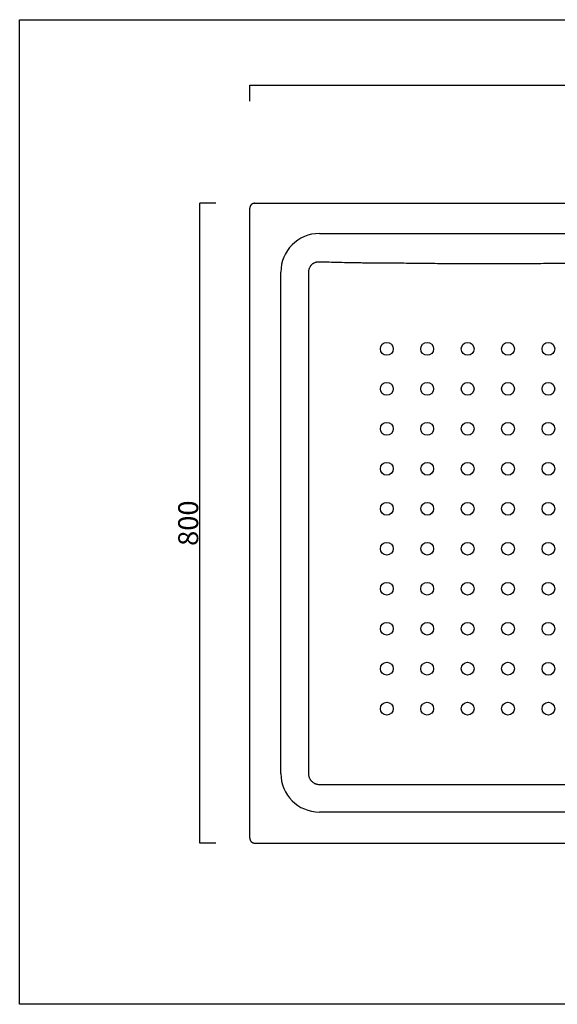
# Model space of a CAD drawing. Units: millimetres. Extents: x 7193 to 9010, y -5468 to -4237.
# Drawn here: x 7193 to 7865, y -5468 to -4237 of the extents above; entities that cross this region are included whole.
import ezdxf

# ---------------------------------------------------------------- set-up
doc = ezdxf.new("R2010")
doc.units = ezdxf.units.MM
doc.header["$MEASUREMENT"] = 0
doc.layers.add('Quote', color=7, linetype='Continuous', lineweight=9, true_color=0x0000bf)
doc.styles.add('Arial', font='arial.ttf')
doc.dimstyles.get("Standard").update_dxf_attribs({"dimtxt": 25, "dimasz": 2.5, "dimexe": 0, "dimexo": 0, "dimgap": 2, "dimtad": 2, "dimtoh": 1, "dimdec": 0, "dimzin": 1, "dimdsep": 46, "dimtxsty": 'Arial', "dimblk": 'NONE', "dimcen": 2.5, "dimadec": 0, "dimazin": 0, "dimtfac": 1, "dimtdec": 0, "dimtix": 1, "dimtmove": 1, "dimatfit": 3, "dimldrblk": 'NONE', "dimfxl": 20, "dimfxlon": 1, "dimtolj": 1, "dimtzin": 1, "dimarcsym": 0})

# ---------------------------------------------------------------- blocks, each defined once
blk = doc.blocks.new('*D2')
at = {"layer": 'Defpoints', "color": 0, "transparency": 16777216}
for p in [(8480.5, -4318.8), (7480.6, -4348.7), (8480.5, -4348.7)]:
    blk.add_point(p, dxfattribs=at)
at = {"layer": 'Quote', "color": 0, "lineweight": -2, "transparency": 16777216}
for p, q in [((7480.6, -4338.8), (7480.6, -4318.8)), ((7480.6, -4318.8), (8480.5, -4318.8)), ((8480.5, -4338.8), (8480.5, -4318.8))]:
    blk.add_line(p, q, dxfattribs=at)
at = {"layer": 'Quote', "color": 0, "transparency": 16777216, "insert": (7980.6, -4304), "char_height": 25, "attachment_point": 5, "style": 'Arial'}
blk.add_mtext('\\A1;1000', dxfattribs=at)
blk = doc.blocks.new('_None')
blk = doc.blocks.new('*D3')
at = {"layer": 'Defpoints', "color": 0, "transparency": 16777216}
for p in [(7418.2, -4466.4), (7446.7, -4466.4), (7446.7, -5266.4)]:
    blk.add_point(p, dxfattribs=at)
at = {"layer": 'Quote', "color": 0, "lineweight": -2, "transparency": 16777216}
for p, q in [((7438.2, -4466.4), (7418.2, -4466.4)), ((7418.2, -5266.4), (7418.2, -4466.4)), ((7438.2, -5266.4), (7418.2, -5266.4))]:
    blk.add_line(p, q, dxfattribs=at)
at = {"layer": 'Quote', "color": 0, "transparency": 16777216, "insert": (7403.5, -4866.4), "char_height": 25, "attachment_point": 5, "rotation": 90, "style": 'Arial'}
blk.add_mtext('\\A1;800', dxfattribs=at)

msp = doc.modelspace()

# ---------------------------------------------------------------- linework, layer by layer
for p, q in [((7192.6, -4236.8), (9010.1, -4236.8)), ((7192.6, -5468), (7192.6, -4236.8)), ((7486.6, -4466.4), (8474.5, -4466.4)), ((7480.6, -5260.4), (7480.6, -4472.4)), ((7567.6, -4504.2), (8393.6, -4504.2)), ((7519.4, -5179.4), (7519.4, -4552.4)), ((8393.6, -5227.6), (7567.6, -5227.6)), ((7486.6, -5266.4), (8474.5, -5266.4)), ((9010.1, -5468), (7192.6, -5468))]:
    msp.add_line(p, q)
for centre in [(7652, -4648.4), (7702.5, -4648.4), (7753.1, -4648.4), (7803.6, -4648.4), (7854.2, -4648.4), (7652, -4698.4), (7702.5, -4698.4), (7753.1, -4698.4), (7803.6, -4698.4), (7854.2, -4698.4), (7652, -4748.4), (7702.5, -4748.4), (7753.1, -4748.4), (7803.6, -4748.4), (7854.2, -4748.4), (7652, -4798.4), (7702.6, -4798.4), (7753.1, -4798.4), (7803.7, -4798.4), (7854.2, -4798.4), (7652, -4848.4), (7702.6, -4848.4), (7753.1, -4848.4), (7803.6, -4848.4), (7854.2, -4848.4), (7652, -4898.4), (7702.6, -4898.4), (7753.1, -4898.4), (7803.7, -4898.4), (7854.2, -4898.4), (7652, -4948.4), (7702.5, -4948.4), (7753.1, -4948.4), (7803.6, -4948.4), (7854.2, -4948.4), (7652, -4998.4), (7702.6, -4998.4), (7753.1, -4998.4), (7803.7, -4998.4), (7854.2, -4998.5), (7652, -5048.4), (7702.5, -5048.4), (7753.1, -5048.4), (7803.6, -5048.4), (7854.2, -5048.5), (7652, -5098.4), (7702.5, -5098.4), (7753.1, -5098.4), (7803.6, -5098.4), (7854.2, -5098.4)]:
    msp.add_circle(centre, 8)
for centre, start, end in [((7567.6, -4552.4), 90, 180), ((7567.6, -5179.4), 180, 270)]:
    msp.add_arc(centre, 48.2, start, end)
for points, weights, knots in [([(7486.6, -4466.4), (7483.6, -4466.4), (7481.8, -4468.8), (7480.6, -4470.4), (7480.6, -4472.4)], [0.857841756412, 0.828493130537, 1, 0.878775963846, 0.857897487081], [0.650999, 0.650999, 0.650999, 1.570796, 1.570796, 2.220925, 2.220925, 2.220925]), ([(7480.6, -5260.4), (7480.6, -5262.9), (7482.4, -5264.7), (7484.1, -5266.4), (7486.6, -5266.4)], [0.853553469732, 0.853445735777, 1, 0.853445735777, 0.853553469732], [2.355617, 2.355617, 2.355617, 3.141593, 3.141593, 3.927568, 3.927568, 3.927568])]:
    msp.add_rational_spline(points, weights, degree=2, knots=knots)
for points, knots in [([(7566.8, -4539.8), (7566.4, -4539.8), (7565.9, -4539.8), (7565.1, -4539.9), (7564.3, -4540), (7563.5, -4540.1), (7563, -4540.3), (7562.9, -4540.3), (7562.7, -4540.4), (7562.6, -4540.4), (7562.6, -4540.4), (7562.3, -4540.5), (7562.1, -4540.6), (7561.5, -4540.8), (7561.2, -4541), (7560.4, -4541.4), (7560.1, -4541.6), (7559.6, -4541.9), (7559.3, -4542.1), (7559, -4542.3), (7558.9, -4542.4), (7558.8, -4542.5), (7558.4, -4542.8), (7558.1, -4543.1), (7557.5, -4543.7), (7557.2, -4544), (7556.9, -4544.4), (7556.8, -4544.5), (7556.7, -4544.6), (7556.6, -4544.7), (7556.5, -4544.9), (7556.4, -4545), (7556.3, -4545.1), (7556.3, -4545.2), (7556.2, -4545.3), (7556.1, -4545.4), (7556.1, -4545.5), (7556, -4545.6), (7555.8, -4545.9), (7555.6, -4546.2), (7555.3, -4546.7), (7555.1, -4547.1), (7554.9, -4547.6), (7554.9, -4547.7), (7554.8, -4547.9), (7554.8, -4548), (7554.7, -4548.2), (7554.6, -4548.4), (7554.4, -4549), (7554.3, -4549.4), (7554.2, -4550.2), (7554.1, -4550.7), (7554, -4551.3), (7554, -4551.5), (7554, -4551.8), (7554, -4551.9), (7554, -4552.1), (7554, -4552.2), (7554, -4552.3)], [0, 0, 0, 0, 0.0625, 0.0625, 0.125, 0.1875, 0.1875, 0.203125, 0.210937, 0.210937, 0.21875, 0.21875, 0.25, 0.25, 0.3125, 0.3125, 0.375, 0.375, 0.40625, 0.421875, 0.421875, 0.4375, 0.4375, 0.5, 0.5, 0.5625, 0.5625, 0.578125, 0.578125, 0.59375, 0.59375, 0.609375, 0.609375, 0.625, 0.625, 0.632812, 0.632812, 0.640625, 0.65625, 0.6875, 0.6875, 0.75, 0.75, 0.765625, 0.765625, 0.78125, 0.78125, 0.8125, 0.8125, 0.875, 0.875, 0.9375, 0.9375, 0.96875, 0.96875, 0.984375, 0.984375, 1, 1, 1, 1]), ([(7654.4, -4541.2), (7654.3, -4541.2), (7654.2, -4541.2), (7653.5, -4541.3), (7653, -4541.3), (7651.9, -4541.3), (7651.3, -4541.3), (7649.7, -4541.3), (7648.6, -4541.3), (7646.5, -4541.3), (7645.4, -4541.3), (7643.3, -4541.3), (7642.2, -4541.3), (7640, -4541.3), (7638.9, -4541.3), (7635.7, -4541.2), (7633.6, -4541.2), (7629.2, -4541.2), (7627.1, -4541.1), (7622.8, -4541.1), (7620.6, -4541), (7616.3, -4541), (7614.2, -4540.9), (7609.9, -4540.8), (7607.7, -4540.8), (7601.2, -4540.7), (7596.9, -4540.6), (7588.3, -4540.4), (7584, -4540.3), (7575.4, -4540), (7571.1, -4539.9), (7566.8, -4539.8)], [0.7880859, 0.7880859, 0.7880859, 0.7880859, 0.7890625, 0.7890625, 0.7929688, 0.7929688, 0.796875, 0.796875, 0.8046875, 0.8046875, 0.8125, 0.8125, 0.8203125, 0.8203125, 0.828125, 0.828125, 0.84375, 0.84375, 0.859375, 0.859375, 0.875, 0.875, 0.890625, 0.890625, 0.90625, 0.90625, 0.9375, 0.9375, 0.96875, 0.96875, 1, 1, 1, 1]), ([(7851.2, -4541.8), (7846.9, -4541.9), (7842.6, -4541.9), (7836.2, -4542), (7834, -4542), (7829.7, -4542), (7827.5, -4542), (7821.1, -4542.1), (7816.8, -4542.1), (7810.3, -4542.2), (7808.1, -4542.2), (7804.9, -4542.2), (7803.8, -4542.2), (7801.7, -4542.2), (7800.6, -4542.2), (7797.4, -4542.2), (7795.2, -4542.2), (7790.9, -4542.2), (7788.7, -4542.2), (7782.3, -4542.2), (7778, -4542.3), (7771.5, -4542.2), (7769.3, -4542.2), (7765, -4542.2), (7762.9, -4542.2), (7756.4, -4542.2), (7752.1, -4542.2), (7743.5, -4542.1), (7739.2, -4542.1), (7730.5, -4542.1), (7726.2, -4542), (7717.6, -4541.9), (7713.3, -4541.9), (7704.7, -4541.8), (7700.4, -4541.8), (7687.4, -4541.6), (7677.7, -4541.5), (7668, -4541.4), (7665.9, -4541.3), (7664.8, -4541.3), (7662.6, -4541.3), (7661, -4541.3), (7659.1, -4541.2), (7658.3, -4541.2), (7657.9, -4541.2), (7657.8, -4541.2), (7657.5, -4541.2), (7657.1, -4541.2), (7656.7, -4541.2), (7656.3, -4541.2), (7656.2, -4541.2), (7656.1, -4541.2), (7655.9, -4541.2), (7655.7, -4541.2), (7655.6, -4541.2), (7655.5, -4541.2), (7655.5, -4541.2), (7655.4, -4541.2), (7655.2, -4541.2), (7655, -4541.2), (7654.7, -4541.2), (7654.6, -4541.2), (7654.4, -4541.2)], [0.3125, 0.3125, 0.3125, 0.3125, 0.34375, 0.34375, 0.359375, 0.359375, 0.375, 0.375, 0.40625, 0.40625, 0.421875, 0.421875, 0.4296875, 0.4296875, 0.4375, 0.4375, 0.453125, 0.453125, 0.46875, 0.46875, 0.5, 0.5, 0.515625, 0.515625, 0.53125, 0.53125, 0.5625, 0.5625, 0.59375, 0.59375, 0.625, 0.625, 0.65625, 0.65625, 0.6875, 0.6875, 0.75, 0.7578125, 0.7578125, 0.765625, 0.765625, 0.7734375, 0.7773438, 0.7792969, 0.7792969, 0.7802734, 0.7802734, 0.78125, 0.7832031, 0.7836914, 0.7836914, 0.7841797, 0.7841797, 0.7851563, 0.7854004, 0.7854004, 0.7856445, 0.7856445, 0.7861328, 0.7871094, 0.7871094, 0.7880859, 0.7880859, 0.7880859, 0.7880859]), ([(7980.6, -4541.1), (7976.3, -4541.1), (7972, -4541.1), (7963.3, -4541.2), (7959, -4541.2), (7950.4, -4541.2), (7946.1, -4541.2), (7939.6, -4541.2), (7937.5, -4541.2), (7933.2, -4541.2), (7931, -4541.2), (7924.5, -4541.3), (7920.2, -4541.3), (7911.6, -4541.3), (7907.3, -4541.4), (7900.8, -4541.4), (7898.7, -4541.4), (7894.4, -4541.5), (7892.2, -4541.5), (7885.7, -4541.5), (7881.4, -4541.6), (7875, -4541.6), (7872.8, -4541.6), (7868.5, -4541.7), (7866.3, -4541.7), (7862, -4541.7), (7858.8, -4541.8), (7855.6, -4541.8), (7853.4, -4541.8), (7852.3, -4541.8), (7851.2, -4541.8)], [0, 0, 0, 0, 0.03125, 0.03125, 0.0625, 0.0625, 0.09375, 0.09375, 0.109375, 0.109375, 0.125, 0.125, 0.15625, 0.15625, 0.1875, 0.1875, 0.203125, 0.203125, 0.21875, 0.21875, 0.25, 0.25, 0.265625, 0.265625, 0.28125, 0.28125, 0.296875, 0.3046875, 0.3046875, 0.3125, 0.3125, 0.3125, 0.3125]), ([(7554, -4552.3), (7554, -4560.3), (7554, -4568.3), (7554, -4584.3), (7554, -4592.3), (7554, -4608.4), (7554, -4616.4), (7554, -4628.4), (7554, -4634.4), (7554, -4640.4), (7554, -4644.4), (7554, -4646.4), (7554, -4648.4)], [0, 0, 0, 0, 0.25, 0.25, 0.5, 0.5, 0.75, 0.75, 0.875, 0.9375, 0.9375, 1, 1, 1, 1]), ([(7554, -4648.4), (7554, -4670.5), (7554, -4692.7), (7554, -4736.9), (7554, -4759.1), (7554, -4803.3), (7554, -4825.5), (7554, -4869.8), (7554, -4891.9), (7554, -4936.2), (7554, -4958.3), (7554, -5002.6), (7554, -5024.7), (7554, -5057.9), (7554, -5069), (7554, -5091.1), (7554, -5102.2), (7553.9, -5124.3), (7553.9, -5136.8), (7553.9, -5149.9), (7553.9, -5152), (7553.9, -5153.4), (7553.9, -5154.1), (7553.9, -5155.1), (7553.9, -5155.5), (7553.9, -5156.2), (7553.9, -5156.5), (7553.9, -5156.9), (7553.9, -5157), (7553.9, -5157.2), (7553.9, -5157.3), (7553.9, -5157.4), (7553.9, -5157.5), (7553.9, -5157.7), (7553.9, -5157.8), (7553.9, -5158.2), (7553.9, -5158.6), (7554, -5159.3), (7554, -5159.6), (7554, -5160.3), (7554, -5160.6), (7554, -5161.7), (7554, -5162.4), (7554, -5164.5), (7554, -5165.8), (7554, -5168.6), (7554, -5170), (7554, -5172.8), (7554, -5174.1), (7554, -5176.9), (7554, -5178.3), (7554, -5179.7)], [0, 0, 0, 0, 0.125, 0.125, 0.25, 0.25, 0.375, 0.375, 0.5, 0.5, 0.625, 0.625, 0.75, 0.75, 0.8125, 0.8125, 0.875, 0.875, 0.9375, 0.945313, 0.949219, 0.949219, 0.953125, 0.953125, 0.955078, 0.955078, 0.957031, 0.957031, 0.95752, 0.95752, 0.958008, 0.958008, 0.958496, 0.958496, 0.958984, 0.958984, 0.960938, 0.960938, 0.962891, 0.962891, 0.964844, 0.964844, 0.96875, 0.96875, 0.976562, 0.976562, 0.984375, 0.984375, 0.992188, 0.992188, 1, 1, 1, 1]), ([(7554, -5179.7), (7554, -5180.1), (7554, -5180.6), (7554.1, -5181.4), (7554.2, -5181.9), (7554.3, -5182.7), (7554.5, -5183.1), (7554.6, -5183.7), (7554.6, -5183.8), (7554.7, -5184), (7554.8, -5184.1), (7554.9, -5184.4), (7554.9, -5184.6), (7555.2, -5185.2), (7555.4, -5185.6), (7555.8, -5186.4), (7556, -5186.7), (7556.4, -5187.3), (7556.5, -5187.5), (7556.7, -5187.7), (7556.8, -5187.8), (7556.9, -5188), (7557, -5188.1), (7557.3, -5188.5), (7557.9, -5189.2), (7558.6, -5189.7), (7559, -5190.1), (7559.1, -5190.2), (7559.3, -5190.3), (7559.3, -5190.4), (7559.4, -5190.4), (7559.6, -5190.6), (7559.8, -5190.7), (7560.3, -5191.1), (7560.7, -5191.3), (7561.5, -5191.7), (7561.9, -5191.9), (7562.4, -5192.1), (7562.5, -5192.1), (7562.7, -5192.2), (7562.8, -5192.3), (7563.1, -5192.4), (7563.3, -5192.4), (7563.9, -5192.6), (7564.4, -5192.7), (7565.2, -5192.9), (7565.7, -5193), (7566.3, -5193), (7566.5, -5193.1), (7566.9, -5193.1), (7567, -5193.1), (7567.2, -5193.1), (7567.3, -5193.1), (7567.4, -5193.1)], [0, 0, 0, 0, 0.0625, 0.0625, 0.125, 0.125, 0.1875, 0.1875, 0.203125, 0.203125, 0.21875, 0.21875, 0.25, 0.25, 0.3125, 0.3125, 0.375, 0.375, 0.40625, 0.40625, 0.421875, 0.421875, 0.4375, 0.4375, 0.5, 0.5625, 0.5625, 0.578125, 0.585938, 0.585938, 0.59375, 0.59375, 0.625, 0.625, 0.6875, 0.6875, 0.75, 0.75, 0.765625, 0.765625, 0.78125, 0.78125, 0.8125, 0.8125, 0.875, 0.875, 0.9375, 0.9375, 0.96875, 0.96875, 0.984375, 0.984375, 1, 1, 1, 1]), ([(7567.4, -5193.1), (7568.5, -5193.1), (7569.6, -5193.1), (7571.7, -5193.1), (7572.8, -5193.1), (7574.4, -5193.1), (7575, -5193.1), (7575.6, -5193.1), (7575.8, -5193.1), (7575.8, -5193.1), (7576, -5193.2), (7576.3, -5193.2), (7576.6, -5193.2), (7576.8, -5193.2), (7576.8, -5193.2), (7577, -5193.2), (7577, -5193.2), (7577.4, -5193.2), (7577.6, -5193.2), (7578.2, -5193.2), (7579, -5193.2), (7579.8, -5193.2), (7581.4, -5193.2), (7582.5, -5193.2), (7584.6, -5193.1), (7585.7, -5193.1), (7588.9, -5193.1), (7591.1, -5193.1), (7601.8, -5193.1), (7610.5, -5193.1), (7636.3, -5193.1), (7653.5, -5193.1), (7687.9, -5193.1), (7705.1, -5193.1), (7739.6, -5193.1), (7756.8, -5193.1), (7808.4, -5193.1), (7842.9, -5193.1), (7911.7, -5193.1), (7946.1, -5193.1), (7980.6, -5193.1)], [0, 0, 0, 0, 0.007812, 0.007812, 0.015625, 0.015625, 0.019531, 0.02002, 0.02002, 0.020508, 0.020508, 0.021484, 0.022461, 0.022461, 0.022949, 0.022949, 0.023437, 0.023437, 0.025391, 0.025391, 0.027344, 0.03125, 0.03125, 0.039062, 0.039062, 0.046875, 0.046875, 0.0625, 0.0625, 0.125, 0.125, 0.25, 0.25, 0.375, 0.375, 0.5, 0.5, 0.75, 0.75, 1, 1, 1, 1])]:
    msp.add_open_spline(points, degree=3, knots=knots)

# ---------------------------------------------------------------- dimensions: what is measured, and where the dimension line sits
at = {"layer": 'Quote'}
dim = msp.add_linear_dim(base=(8480.5, -4318.8), p1=(7480.6, -4348.7), p2=(8480.5, -4348.7), dimstyle='Standard', dxfattribs=at)
dim.commit()
dim.dimension.update_dxf_attribs({"geometry": '*D2', "text_midpoint": (7980.6, -4304)})
dim = msp.add_linear_dim(base=(7418.2, -4466.4), p1=(7446.7, -5266.4), p2=(7446.7, -4466.4), angle=90, dimstyle='Standard', dxfattribs=at)
dim.commit()
dim.dimension.update_dxf_attribs({"geometry": '*D3', "text_midpoint": (7403.5, -4866.4)})

doc.saveas('drawing.dxf')
